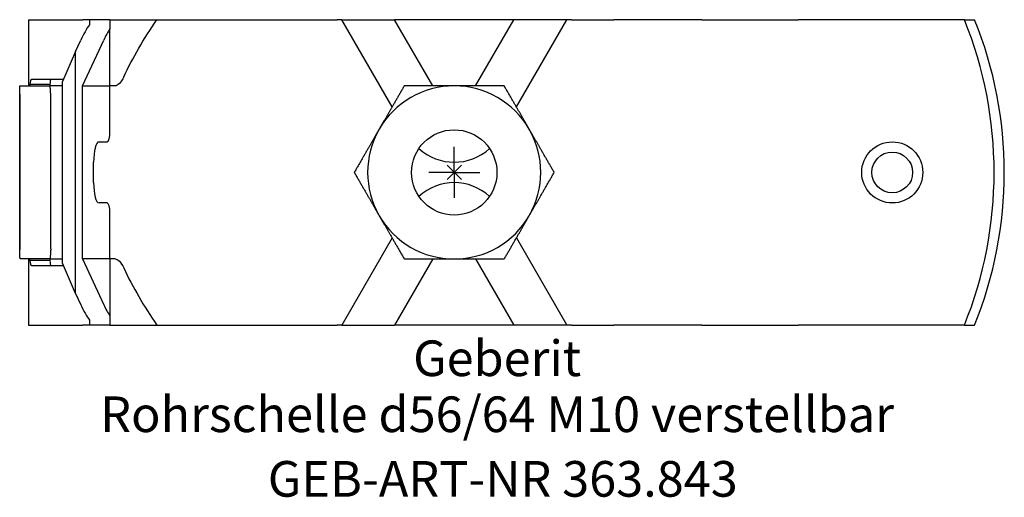
# Model space of a CAD drawing. Units: millimetres. Extents: x -42.7 to 54, y -31.9 to 15.
import ezdxf
from ezdxf.enums import TextEntityAlignment as Align

# ---------------------------------------------------------------- set-up
doc = ezdxf.new("R2010")
doc.units = ezdxf.units.MM
doc.layers.get('0').update_dxf_attribs({"linetype": 'CONTINUOUS'})
for name, color, linetype, lineweight in [('Arbeitspunkt(DIN)', 7, 'CONTINUOUS', 25), ('GEB-ART-NR', 1, 'CONTINUOUS', 18), ('GEB-BEZUG', 2, 'CONTINUOUS', 25), ('GEB-TEXT', 5, 'CONTINUOUS', 18)]:
    doc.layers.add(name, color=color, linetype=linetype, lineweight=lineweight)
doc.layers.add('GEB-KONTUR-A', color=5, linetype='CONTINUOUS')
doc.styles.get("Standard").update_dxf_attribs({"font": 'arial.ttf'})

# ---------------------------------------------------------------- blocks, each defined once
blk = doc.blocks.new('Einfügepunkt')
at = {"layer": 'GEB-BEZUG'}
for p, q in [((-0.707, -0.707), (0.707, 0.707)), ((-0.707, 0.707), (0.707, -0.707))]:
    blk.add_line(p, q, dxfattribs=at)

msp = doc.modelspace()

# ---------------------------------------------------------------- linework, layer by layer
at = {"layer": 'Arbeitspunkt(DIN)', "ltscale": 25}
for q in [(0, 2.5), (-2.5, 0), (0, -2.5), (2.5, 0)]:
    msp.add_line((0, 0), q, dxfattribs=at)
at = {"layer": 'GEB-KONTUR-A', "ltscale": 25}
for p, q in [((-41.8, 15), (-41.8, 8.5)), ((-41.8, 15), (-36.467, 15)), ((-35.8, 15), (-36.467, 15)), ((-35.8, 15), (-35.8, 14.499)), ((-33.8, 15), (-35.8, 15)), ((-33.8, 15), (-29.196, 15)), ((-33.8, 15), (-33.8, 14.116)), ((-29.196, 15), (-24.299, 15)), ((-24.299, 15), (-15.666, 15)), ((-15.666, 15), (-11.5, 15)), ((-11.048, 15), (-11.5, 15)), ((-11.048, 15), (-5.852, 15)), ((-6.101, 6.432), (-11.048, 15)), ((-2.099, 8.5), (-5.852, 15)), ((5.852, 15), (-5.852, 15)), ((2.099, 8.5), (5.852, 15)), ((11.048, 15), (5.852, 15)), ((6.101, 6.432), (11.048, 15)), ((11.5, 15), (11.048, 15)), ((11.5, 15), (15.666, 15)), ((24.299, 15), (15.666, 15)), ((24.299, 15), (33.766, 15)), ((36.661, 15), (33.766, 15)), ((50.081, 15), (36.661, 15)), ((50.081, 15), (51.081, 15)), ((-33.8, 8.5), (-33.8, 14.116)), ((-37.187, 11.882), (-36.672, 13)), ((-36.479, 8.5), (-34.405, 13)), ((-37.187, 11.882), (-38.459, 8.925)), ((-37.187, -11.882), (-37.187, 11.882)), ((-41.516, 9.15), (-38.362, 9.15)), ((-38.459, -8.925), (-38.459, 8.925)), ((-42.638, 8.5), (-39.66, 8.5)), ((-41.649, 8.65), (-41.649, 8.5)), ((-39.687, 8.65), (-41.649, 8.65)), ((-39.687, 8.65), (-39.687, 8.5)), ((-38.459, 8.5), (-39.66, 8.5)), ((-36.479, 8.5), (-33.8, 8.5)), ((-36.479, -8.5), (-36.479, 8.5)), ((-33.766, 8.5), (-33.8, 8.5)), ((-33.8, 4), (-33.8, 8.5)), ((-33.303, 8.5), (-33.766, 8.5)), ((-42.661, 7.686), (-42.661, -7.561)), ((-42.661, -7.5), (-42.661, 7.626)), ((-39.619, -7.5), (-39.619, 7.626)), ((-34.872, 3), (-34.068, 3)), ((-35.408, -1), (-35.408, 1)), ((-34.068, -3), (-34.872, -3)), ((-33.8, -8.5), (-33.8, -4)), ((-6.101, -6.432), (-11.048, -15)), ((6.101, -6.432), (11.048, -15)), ((-39.616, -8.5), (-42.577, -8.5)), ((-41.8, -8.5), (-41.8, -15)), ((-41.649, -8.5), (-41.649, -8.65)), ((-39.687, -8.65), (-41.649, -8.65)), ((-39.687, -8.5), (-39.687, -8.65)), ((-39.616, -8.5), (-38.459, -8.5)), ((-33.8, -8.5), (-36.479, -8.5)), ((-36.479, -8.5), (-34.405, -13)), ((-33.8, -8.5), (-33.766, -8.5)), ((-33.8, -8.5), (-33.8, -14.116)), ((-33.303, -8.5), (-33.766, -8.5)), ((-2.099, -8.5), (-5.852, -15)), ((2.099, -8.5), (5.852, -15)), ((-41.516, -9.15), (-38.362, -9.15)), ((-37.187, -11.882), (-38.459, -8.925)), ((-37.187, -11.882), (-36.672, -13)), ((-35.8, -14.499), (-35.8, -15)), ((-33.8, -14.116), (-33.8, -15)), ((-41.8, -15), (-36.467, -15)), ((-35.8, -15), (-36.467, -15)), ((-33.8, -15), (-35.8, -15)), ((-33.8, -15), (-29.196, -15)), ((-29.196, -15), (-24.299, -15)), ((-24.299, -15), (-15.666, -15)), ((-15.666, -15), (-11.5, -15)), ((-11.048, -15), (-11.5, -15)), ((-11.048, -15), (-5.852, -15)), ((5.852, -15), (-5.852, -15)), ((11.048, -15), (5.852, -15)), ((11.5, -15), (11.048, -15)), ((11.5, -15), (15.666, -15)), ((24.299, -15), (15.666, -15)), ((24.299, -15), (33.766, -15)), ((36.661, -15), (33.766, -15)), ((50.081, -15), (36.661, -15)), ((50.081, -15), (51.081, -15))]:
    msp.add_line(p, q, dxfattribs=at)
for centre, radius in [((0, 0), 4.188), ((43, 0), 3), ((43, 0), 2)]:
    msp.add_circle(centre, radius, dxfattribs=at)
for centre, radius, start, end in [((13, 0), 40, 337.97569, 22.02431), ((14, 0), 40, 337.97569, 22.02431), ((0, 0), 8.5, 90, 150), ((0, 0), 8.5, 30, 90), ((0, 0), 8.5, 150, 210), ((0, 0), 8.5, 330, 30), ((0, 6.144), 5.14, 227.58482, 312.41518), ((0, -6.144), 5.14, 47.58482, 132.41518), ((0, 0), 8.5, 210, 270), ((0, 0), 8.5, 270, 330)]:
    msp.add_arc(centre, radius, start, end, dxfattribs=at)
for centre, major_axis, ratio, start_param, end_param in [((-36.136, 13), (0.974, 1.989), 0.218613, 0.830401, 1.677426), ((-33.87, 13), (-0.973, -1.988), 0.218514, 4.227251, 4.81921), ((-34.068, 4), (0, -1), 0.26795, 0.000002, 1.570797), ((-34.872, 1), (0, -2), 0.26795, 3.141594, 4.71239), ((-34.872, -1), (0, -2), 0.26795, 4.712388, 6.283184), ((-34.068, -4), (0, -1), 0.26795, 1.570796, 3.141591), ((-36.136, -13), (0.974, -1.989), 0.218613, 4.605759, 5.452784), ((-33.87, -13), (0.973, -1.988), 0.218514, 4.605568, 5.197527)]:
    msp.add_ellipse(centre, major_axis=major_axis, ratio=ratio, start_param=start_param, end_param=end_param, dxfattribs=at)
for points in [[(-32.447, 9.381), (-31.573, 11.254), (-30.482, 13.127), (-29.196, 15)], [(-41.516, 9.15), (-41.604, 9.154), (-41.65, 8.901), (-41.649, 8.65)], [(-39.59, 9.15), (-39.654, 9.147), (-39.688, 8.898), (-39.687, 8.65)], [(-32.447, 9.381), (-32.711, 8.814), (-33.025, 8.498), (-33.303, 8.5)], [(-41.649, -8.65), (-41.65, -8.901), (-41.604, -9.154), (-41.516, -9.15)], [(-39.687, -8.65), (-39.688, -8.898), (-39.654, -9.147), (-39.59, -9.15)], [(-33.303, -8.5), (-33.025, -8.498), (-32.711, -8.814), (-32.447, -9.381)], [(-32.447, -9.381), (-31.573, -11.254), (-30.482, -13.127), (-29.196, -15)]]:
    msp.add_open_spline(points, degree=3, dxfattribs=at)
for points, knots in [([(-42.661, 7.626), (-42.661, 7.751), (-42.661, 7.885), (-42.659, 8.132), (-42.658, 8.244), (-42.65, 8.396), (-42.645, 8.454), (-42.638, 8.5)], [0, 0, 0, 0, 0.0377398, 0.0377398, 0.0754796, 0.0754796, 0.1024818, 0.1024818, 0.1024818, 0.1024818]), ([(-39.619, 7.626), (-39.619, 7.752), (-39.624, 7.887), (-39.639, 8.133), (-39.648, 8.244), (-39.658, 8.396), (-39.661, 8.454), (-39.66, 8.5)], [0, 0, 0, 0, 0.0379706, 0.0379706, 0.0759412, 0.0759412, 0.1031778, 0.1031778, 0.1031778, 0.1031778]), ([(-42.577, -8.5), (-42.598, -8.5), (-42.616, -8.475), (-42.641, -8.373), (-42.649, -8.296), (-42.658, -8.118), (-42.659, -8.006), (-42.661, -7.76), (-42.661, -7.626), (-42.661, -7.5)], [-0.1509526, -0.1509526, -0.1509526, -0.1509526, -0.11322, -0.11322, -0.0754873, -0.0754873, -0.0377436, -0.0377436, 0, 0, 0, 0]), ([(-39.619, -7.5), (-39.619, -7.627), (-39.624, -7.761), (-39.639, -8.007), (-39.648, -8.119), (-39.66, -8.296), (-39.663, -8.372), (-39.652, -8.475), (-39.638, -8.5), (-39.616, -8.5)], [0, 0, 0, 0, 0.0379863, 0.0379863, 0.0759726, 0.0759726, 0.1139022, 0.1139022, 0.1518319, 0.1518319, 0.1518319, 0.1518319])]:
    msp.add_open_spline(points, degree=3, knots=knots, dxfattribs=at)
for points, weights in [([(-4.907, 8.5), (-6.222, 6.222), (-7.361, 4.25)], [2.15761717188, 2.32450944094, 2.32450944094]), ([(0, 8.5), (-2.278, 8.5), (-4.907, 8.5)], [2.32450944094, 2.32450944094, 2.1576171719]), ([(4.907, 8.5), (2.278, 8.5), (0, 8.5)], [2.15761717188, 2.32450944094, 2.32450944094]), ([(7.361, 4.25), (6.222, 6.222), (4.907, 8.5)], [2.32450944129, 2.32450944129, 2.15761717222]), ([(-7.361, 4.25), (-8.5, 2.278), (-9.815, 0)], [2.32450944094, 2.32450944094, 2.1576171719]), ([(9.815, 0), (8.5, 2.278), (7.361, 4.25)], [2.15761717221, 2.32450944129, 2.32450944129]), ([(-9.815, 0), (-8.5, -2.278), (-7.361, -4.25)], [2.15761717221, 2.32450944129, 2.32450944129]), ([(7.361, -4.25), (8.5, -2.278), (9.815, 0)], [2.32450944094, 2.32450944094, 2.1576171719]), ([(-7.361, -4.25), (-6.222, -6.222), (-4.907, -8.5)], [2.32450944129, 2.32450944129, 2.15761717222]), ([(4.907, -8.5), (6.222, -6.222), (7.361, -4.25)], [2.15761717188, 2.32450944094, 2.32450944094]), ([(-4.907, -8.5), (-2.278, -8.5), (0, -8.5)], [2.15761717188, 2.32450944094, 2.32450944094]), ([(0, -8.5), (2.278, -8.5), (4.907, -8.5)], [2.32450944094, 2.32450944094, 2.1576171719])]:
    msp.add_rational_spline(points, weights, degree=2, dxfattribs=at)

# ---------------------------------------------------------------- block references
at = {"ltscale": 25}
msp.add_blockref('Einfügepunkt', (0, 0), dxfattribs=at)

# ---------------------------------------------------------------- texts
at = {"layer": 'GEB-ART-NR'}
msp.add_text('GEB-ART-NR 363.843', height=3.5, dxfattribs=at).set_placement((4.763, -31.843), align=Align.CENTER)
at = {"layer": 'GEB-TEXT'}
for s, p in [('Geberit', (4.21, -20)), ('Rohrschelle d56/64 M10 verstellbar', (4.21, -25.5))]:
    msp.add_text(s, height=3.5, dxfattribs=at).set_placement(p, align=Align.CENTER)

doc.saveas('drawing.dxf')
